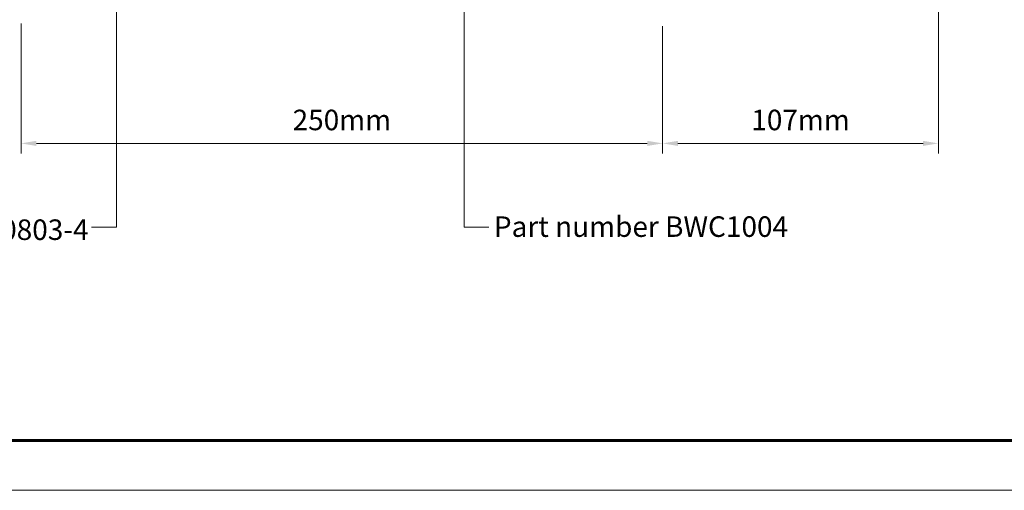
# Model space of a CAD drawing. Units: millimetres. Extents: x 33841.77 to 33842.86, y 6897.18 to 6903.47.
# Drawn here: x 33842 to 33842.38, y 6899.86 to 6900.05 of the extents above; entities that cross this region are included whole.
import ezdxf

# ---------------------------------------------------------------- set-up
doc = ezdxf.new("R2010")
doc.units = ezdxf.units.MM
doc.linetypes.add('DASHED2', pattern=[9.525, 6.35, -3.175])
doc.layers.add('BORDER', color=86, linetype='Continuous')
doc.layers.add('OBJECT', color=5, linetype='Continuous')
doc.styles.get("Standard").update_dxf_attribs({"font": 'arial.ttf'})
doc.styles.add('style1', font='arial.ttf')

msp = doc.modelspace()

# ---------------------------------------------------------------- linework, layer by layer
at = {"color": 8, "lineweight": 0}
for p, q in [((33842.35778, 6900.13498), (33842.35778, 6899.99457)), ((33842.00028, 6900.04528), (33842.00028, 6900.00793)), ((33842.00028, 6900.04428), (33842.00028, 6899.99457)), ((33842.25028, 6900.04428), (33842.25028, 6899.99457)), ((33842.25028, 6900.04428), (33842.25028, 6899.99457)), ((33842.00628, 6899.99857), (33842.24428, 6899.99857)), ((33842.25628, 6899.99857), (33842.35178, 6899.99857))]:
    msp.add_line(p, q, dxfattribs=at)
at = {"color": 7, "linetype": 'DASHED2', "lineweight": 0, "ltscale": 0.5, "true_color": 0xffffff}
msp.add_lwpolyline([(33841.77312, 6900.56339), (33841.77312, 6899.86335), (33842.76317, 6899.86335), (33842.76317, 6900.56339)], close=True, dxfattribs=at)
at = {"color": 3, "lineweight": 0}
for points in [[(33842.0374, 6900.12448), (33842.0374, 6899.96586), (33842.02773, 6899.96586)], [(33842.17292, 6900.12065), (33842.17292, 6899.96586), (33842.18259, 6899.96586)]]:
    msp.add_lwpolyline(points, dxfattribs=at)
at = {"color": 8}
for points in [[(33842.00628, 6899.99957), (33842.00628, 6899.99757), (33842.00028, 6899.99857)], [(33842.24428, 6899.99957), (33842.24428, 6899.99757), (33842.25028, 6899.99857)], [(33842.25628, 6899.99957), (33842.25628, 6899.99757), (33842.25028, 6899.99857)], [(33842.35178, 6899.99957), (33842.35178, 6899.99757), (33842.35778, 6899.99857)]]:
    msp.add_solid(points, dxfattribs=at)
at = {"layer": 'BORDER', "lineweight": 0, "const_width": 0.00113}
msp.add_lwpolyline([(33841.79257, 6900.54394), (33841.79257, 6899.8828), (33842.74372, 6899.8828), (33842.74372, 6900.54394)], close=True, dxfattribs=at)

# ---------------------------------------------------------------- texts
at = {"color": 2, "char_height": 0.008, "attachment_point": 5}
for s, insert in [('250mm', (33842.12528, 6900.00666)), ('107mm', (33842.30403, 6900.00666))]:
    msp.add_mtext(s, dxfattribs=dict(at, insert=insert))
at = {"layer": 'OBJECT', "color": 3, "lineweight": 0, "insert": (33842.02658, 6899.96893), "char_height": 0.008, "attachment_point": 3, "style": 'style1'}
msp.add_mtext('Part number BUC0803-{\\C6;4}', dxfattribs=at)
at = {"layer": 'OBJECT', "color": 1, "lineweight": 0, "insert": (33842.18453, 6899.97013), "char_height": 0.008, "attachment_point": 1, "style": 'style1'}
msp.add_mtext('\\pxql;Part number BWC1004', dxfattribs=at)

doc.saveas('drawing.dxf')
